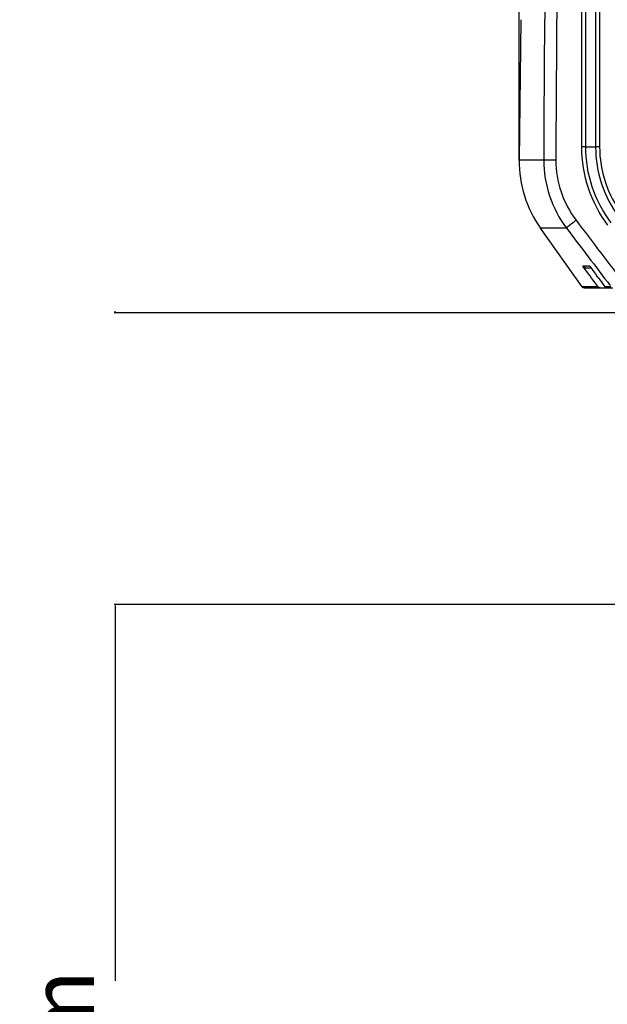
# Model space of a CAD drawing. Units: inches. Extents: x 8527 to 11963, y 1968 to 4117.
# Drawn here: x 9316 to 9545, y 2739 to 3123 of the extents above; entities that cross this region are included whole.
import ezdxf

# ---------------------------------------------------------------- set-up
doc = ezdxf.new("R2010")
doc.units = ezdxf.units.IN
doc.header["$MEASUREMENT"] = 0
doc.layers.add('02___PRT_ALL_AXES', color=7, linetype='Continuous')
doc.layers.add('1', color=7, linetype='Continuous')
doc.styles.get("Standard").update_dxf_attribs({"font": 'Arial.ttf'})
doc.dimstyles.get("Standard").update_dxf_attribs({"dimtxt": 0.18, "dimasz": 0.18, "dimexe": 0.18, "dimexo": 0.0625, "dimgap": 0.09, "dimtad": 0, "dimtih": 1, "dimtoh": 1, "dimdec": 4, "dimzin": 0, "dimdsep": 46, "dimtxsty": 'Standard', "dimcen": 0.09, "dimadec": 0, "dimazin": 0, "dimtfac": 1, "dimtdec": 4, "dimtofl": 0, "dimtmove": 0, "dimatfit": 3, "dimfxl": 1, "dimtolj": 1, "dimtzin": 0, "dimarcsym": 0})

# ---------------------------------------------------------------- blocks, each defined once
blk = doc.blocks.new('*D49')
at = {"layer": '1', "color": 0, "lineweight": -2, "transparency": 16777216}
for p, q in [((9510.42, 3068.42), (9510.42, 3748.48)), ((9510.79, 3748.1), (9610.31, 3748.1)), ((9986.84, 3748.1), (9887.33, 3748.1)), ((9987.22, 3068.42), (9987.22, 3748.48))]:
    blk.add_line(p, q, dxfattribs=at)
at = {"layer": '1', "color": 0, "transparency": 16777216}
for points in [[(9510.79, 3748.17), (9510.79, 3748.04), (9510.42, 3748.1)], [(9986.84, 3748.17), (9986.84, 3748.04), (9987.22, 3748.1)]]:
    blk.add_solid(points, dxfattribs=at)
at = {"layer": 'Defpoints', "color": 0, "transparency": 16777216}
for p in [(9987.22, 3748.1), (9510.42, 3068.42), (9987.22, 3068.42)]:
    blk.add_point(p, dxfattribs=at)
at = {"layer": '1', "color": 0, "transparency": 16777216, "insert": (9748.82, 3748.1), "char_height": 20, "attachment_point": 5}
blk.add_mtext('\\A1;{\\H1.25x;476.8mm [18.8in.]}', dxfattribs=at)
blk = doc.blocks.new('*D53')
at = {"layer": '1', "color": 0, "lineweight": -2, "transparency": 16777216}
for p, q in [((9686.67, 3008.85), (9352.48, 3008.85)), ((9352.85, 3009.23), (9352.85, 3009.6)), ((9589.62, 2895.18), (9352.48, 2895.18)), ((9352.85, 2894.8), (9352.85, 2748.39))]:
    blk.add_line(p, q, dxfattribs=at)
at = {"layer": '1', "color": 0, "transparency": 16777216}
for points in [[(9352.79, 3009.23), (9352.92, 3009.23), (9352.85, 3008.85)], [(9352.79, 2894.8), (9352.92, 2894.8), (9352.85, 2895.18)]]:
    blk.add_solid(points, dxfattribs=at)
at = {"layer": 'Defpoints', "color": 0, "transparency": 16777216}
for p in [(9686.67, 3008.85), (9352.85, 2895.18), (9589.62, 2895.18)]:
    blk.add_point(p, dxfattribs=at)
at = {"layer": '1', "color": 0, "transparency": 16777216, "insert": (9352.85, 2678.53), "char_height": 25, "attachment_point": 5, "rotation": 90}
blk.add_mtext('\\A1;113.7mm\\P [4.5in.]', dxfattribs=at)

msp = doc.modelspace()

# ---------------------------------------------------------------- linework, layer by layer
at = {"color": 7, "linetype": 'Continuous'}
for p, q in [((9536.22, 3025.86), (9535.28, 3027.14)), ((9536.22, 3025.86), (9535.28, 3027.14)), ((9537.93, 3027.12), (9535.28, 3027.14)), ((9538.55, 3026.29), (9536.94, 3026.3)), ((9537.93, 3027.12), (9538.93, 3025.77)), ((9541.17, 3019.1), (9535.02, 3019.1)), ((9535.83, 3018.68), (9547.02, 3018.68)), ((9546.24, 3019.1), (9543.87, 3019.1))]:
    msp.add_line(p, q, dxfattribs=at)
for points in [[(9536.94, 3026.3), (9536.32, 3026.31), (9535.65, 3026.64), (9535.28, 3027.14)], [(9541.17, 3019.1), (9539.52, 3021.35), (9537.87, 3023.61), (9536.22, 3025.86)], [(9538.93, 3025.77), (9540.57, 3023.55), (9542.22, 3021.32), (9543.87, 3019.1)], [(9542.01, 3018.68), (9541.69, 3018.68), (9541.35, 3018.85), (9541.17, 3019.1)], [(9543.87, 3019.1), (9544.06, 3018.84), (9544.41, 3018.68), (9544.72, 3018.68)]]:
    msp.add_open_spline(points, degree=3, dxfattribs=at)
at = {"layer": '02___PRT_ALL_AXES', "color": 7, "linetype": 'Continuous'}
for p, q in [((9540.23, 3393.35), (9540.23, 3073.68)), ((9541.8, 3393.37), (9541.8, 3073.7)), ((9534.83, 3073.66), (9534.83, 3387.83)), ((9536.4, 3073.68), (9536.4, 3387.84)), ((9511.1, 3123.22), (9510.42, 3068.42)), ((9536.4, 3073.68), (9540.23, 3073.68)), ((9513.02, 3068.41), (9510.42, 3068.42)), ((9520.02, 3068.4), (9513.02, 3068.41)), ((9535.02, 3019.1), (9518.75, 3041.97)), ((9528.85, 3041.97), (9518.75, 3041.97))]:
    msp.add_line(p, q, dxfattribs=at)
for centre, radius, start, end in [((15581.2, 3060.53), 6061.19, 176.902892, 179.92552), ((15583.58, 3059.78), 6058.85, 176.896306, 179.91774), ((9555.41, 3068.06), 45, 179.5396, 215.4276), ((14044.15, 6450.6), 5652.59, 217.04828, 217.37001), ((13911.82, 6356.61), 5495.2, 217.09862, 217.39205), ((9535.83, 3019.68), 1, 215.4276, 270)]:
    msp.add_arc(centre, radius, start, end, dxfattribs=at)
for points, knots in [([(9536.4, 3073.68), (9536.3, 3073.68), (9535.77, 3073.66), (9535.25, 3073.66), (9534.83, 3073.66)], [0, 0, 0, 0, 0.198407, 1, 1, 1, 1]), ([(9545.03, 3043.06), (9541.76, 3047.42), (9536.6, 3057.25), (9534.83, 3068.21), (9534.83, 3073.66)], [0, 0, 0, 0, 0.499986, 1, 1, 1, 1]), ([(9546.3, 3044.04), (9543.13, 3048.26), (9538.12, 3057.78), (9536.4, 3068.4), (9536.4, 3073.68)], [0, 0, 0, 0, 0.499984, 1, 1, 1, 1]), ([(9541.8, 3073.7), (9541.65, 3073.7), (9541.13, 3073.7), (9540.6, 3073.69), (9540.23, 3073.68)], [0, 0, 0, 0, 0.288021, 1, 1, 1, 1]), ([(9540.23, 3073.68), (9540.23, 3068.81), (9541.8, 3059.01), (9546.42, 3050.21), (9549.34, 3046.32)], [0, 0, 0, 0, 0.500039, 1, 1, 1, 1]), ([(9541.8, 3073.7), (9541.8, 3069), (9543.33, 3059.54), (9547.78, 3051.06), (9550.6, 3047.3)], [0, 0, 0, 0, 0.50004, 1, 1, 1, 1]), ([(9520.02, 3068.4), (9520.01, 3063.7), (9521.55, 3054.22), (9526.04, 3045.74), (9528.85, 3041.97)], [0, 0, 0, 0, 0.499932, 1, 1, 1, 1]), ([(9524.73, 3068.48), (9523.75, 3068.48), (9522.18, 3068.46), (9520.61, 3068.45), (9520.02, 3068.4)], [0, 0, 0, 0, 0.625225, 1, 1, 1, 1]), ([(9524.73, 3068.48), (9524.73, 3064.29), (9526.11, 3055.85), (9530.14, 3048.32), (9532.66, 3044.98)], [0, 0, 0, 0, 0.499965, 1, 1, 1, 1]), ([(9532.66, 3044.98), (9531.84, 3044.36), (9530.57, 3043.36), (9529.28, 3042.38), (9528.85, 3041.97)], [0, 0, 0, 0, 0.635209, 1, 1, 1, 1])]:
    msp.add_open_spline(points, degree=3, knots=knots, dxfattribs=at)
at = {"layer": '1', "color": 7}
msp.add_circle((9748.82, 3347.68), 245, dxfattribs=at)

# ---------------------------------------------------------------- dimensions: what is measured, and where the dimension line sits
at = {"layer": '1', "color": 250}
dim = msp.add_linear_dim(base=(9987.22, 3748.1), p1=(9510.42, 3068.42), p2=(9987.22, 3068.42), text='{\\H1.25x;<>}', dimstyle='Standard', override={"dimtxt": 20, "dimasz": 0.375, "dimexe": 0.375, "dimexo": 0, "dimtih": 0, "dimtoh": 0, "dimdec": 1, "dimpost": 'mm', "dimcen": 0.375, "dimtdec": 1, "dimatfit": 0}, dxfattribs=at)
dim.commit()
dim.dimension.update_dxf_attribs({"geometry": '*D49', "text_midpoint": (9748.82, 3748.1), "dimtype": 160})
at = {"layer": '1', "color": 7}
dim = msp.add_linear_dim(base=(9352.85, 2895.18), p1=(9686.67, 3008.85), p2=(9589.62, 2895.18), angle=90, text='<>\\P[]', dimstyle='Standard', override={"dimtxt": 25, "dimasz": 0.375, "dimexe": 0.375, "dimexo": 0, "dimtih": 0, "dimtoh": 0, "dimdec": 1, "dimpost": 'mm', "dimcen": 0.375, "dimtdec": 1, "dimatfit": 0}, dxfattribs=at)
dim.commit()
dim.dimension.update_dxf_attribs({"geometry": '*D53', "text_midpoint": (9352.85, 2678.53), "dimtype": 160})

doc.saveas('drawing.dxf')
